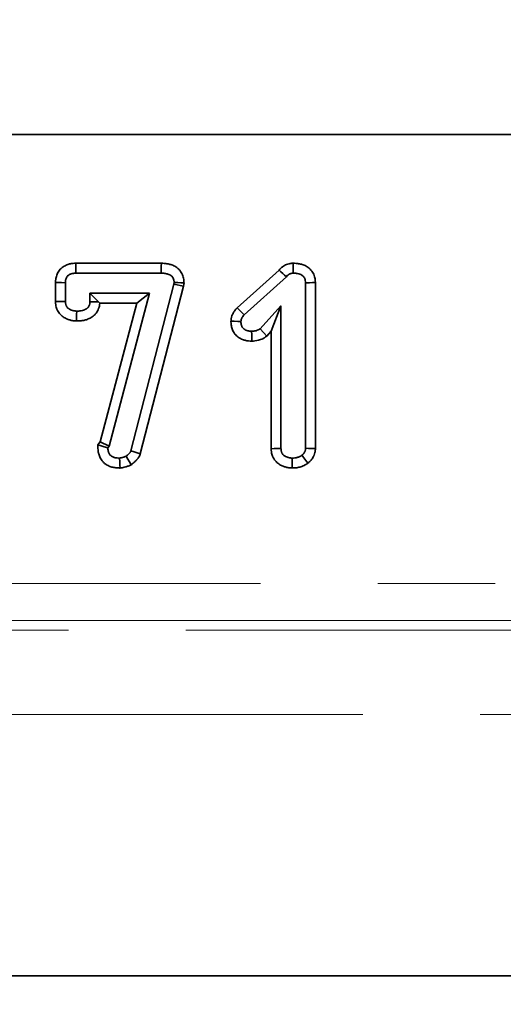
# Model space of a CAD drawing. Units: millimetres. Extents: x -14 to 1063, y -3 to 370.
# Drawn here: x 167 to 172, y 224 to 235 of the extents above; entities that cross this region are included whole.
import ezdxf

# ---------------------------------------------------------------- set-up
doc = ezdxf.new("R2010")
doc.units = ezdxf.units.MM
doc.linetypes.add('PHANTOM', pattern=[12.7, 6.35, -1.27, 1.27, -1.27, 1.27, -1.27])
doc.layers.add('FORMAT', color=7, linetype='Continuous')
doc.styles.add('SLDTEXTSTYLE1', font='TXT', dxfattribs={"width": 0.7})
doc.dimstyles.new('SLDDIMSTYLE0', dxfattribs={"dimtxt": 3.393075, "dimasz": 3.393075, "dimexe": 0, "dimexo": 0.0625, "dimgap": 0.848269, "dimtad": 2, "dimdec": 1, "dimlfac": 5, "dimrnd": 1e-09, "dimzin": 12, "dimdsep": 46, "dimtxsty": 'SLDTEXTSTYLE1', "dimsah": 1, "dimcen": 0.09, "dimadec": 0, "dimazin": 3, "dimtfac": 1, "dimtdec": 1, "dimtofl": 0, "dimtmove": 0, "dimatfit": 3, "dimfxl": 0, "dimfrac": 2, "dimtolj": 1, "dimtzin": 12, "dimarcsym": 0})

# ---------------------------------------------------------------- blocks, each defined once
blk = doc.blocks.new('_D')
at = {"layer": 'FORMAT'}
for p, q in [((33.782, 225.468), (33.782, 252.039)), ((235.782, 237.239), (235.782, 252.039)), ((235.782, 251.039), (33.782, 251.039))]:
    blk.add_line(p, q, dxfattribs=at)
for points in [[(33.782, 251.039), (37.175, 250.517), (37.175, 251.561)], [(235.782, 251.039), (232.389, 251.561), (232.389, 250.517)]]:
    blk.add_solid(points, dxfattribs=at)
at = {"layer": 'FORMAT', "insert": (128.305, 255.814), "char_height": 3.7042, "attachment_point": 1, "style": 'SLDTEXTSTYLE1'}
blk.add_mtext('1010', dxfattribs=at)
blk = doc.blocks.new('_D_1')
at = {"layer": 'FORMAT'}
for p, q in [((35.782, 226.756), (35.782, 213.282)), ((235.782, 226.04), (235.782, 213.282)), ((35.782, 214.282), (235.782, 214.282))]:
    blk.add_line(p, q, dxfattribs=at)
for points in [[(35.782, 214.282), (39.175, 213.76), (39.175, 214.804)], [(235.782, 214.282), (232.389, 214.804), (232.389, 213.76)]]:
    blk.add_solid(points, dxfattribs=at)
at = {"layer": 'FORMAT', "insert": (134.05, 219.057), "char_height": 3.7042, "attachment_point": 1, "style": 'SLDTEXTSTYLE1'}
blk.add_mtext('1000', dxfattribs=at)

msp = doc.modelspace()

# ---------------------------------------------------------------- linework, layer by layer
at = {"color": 7, "linetype": 'Continuous', "lineweight": 35}
for p, q in [((35.782, 233.339), (235.782, 233.339)), ((235.682, 233.339), (35.882, 233.339)), ((167.136, 231.946), (168.061, 231.946)), ((167.137, 231.839), (168.06, 231.839)), ((168.879, 231.463), (169.334, 231.872)), ((166.915, 231.531), (166.915, 231.739)), ((167.023, 231.534), (167.023, 231.736)), ((168.198, 231.739), (168.195, 231.719)), ((168.306, 231.734), (168.301, 231.698)), ((168.955, 231.388), (169.413, 231.798)), ((169.62, 231.735), (169.62, 229.945)), ((169.727, 231.738), (169.727, 229.942)), ((168.195, 231.719), (167.732, 229.919)), ((168.301, 231.698), (167.833, 229.884)), ((168.195, 231.719), (168.301, 231.698)), ((167.288, 231.622), (167.382, 231.528)), ((167.933, 231.622), (167.288, 231.622)), ((167.288, 231.622), (167.288, 231.53)), ((167.497, 229.968), (167.933, 231.622)), ((167.933, 231.622), (167.794, 231.515)), ((167.794, 231.515), (167.394, 231.515)), ((167.399, 230.015), (167.794, 231.515)), ((169.355, 231.485), (169.129, 231.238)), ((169.355, 231.485), (169.248, 231.21)), ((169.355, 229.943), (169.355, 231.485)), ((169.248, 231.21), (169.2, 231.157)), ((169.248, 229.94), (169.248, 231.21)), ((167.374, 229.981), (167.399, 230.015)), ((167.497, 229.968), (167.399, 230.015)), ((167.482, 229.948), (167.497, 229.968)), ((144.501, 224.239), (207.063, 224.239))]:
    msp.add_line(p, q, dxfattribs=at)
at = {"color": 8, "linetype": 'PHANTOM', "lineweight": 18}
for p, q in [((35.782, 228.481), (235.782, 228.481)), ((235.782, 228.081), (35.782, 228.081)), ((142.926, 227.979), (208.637, 227.979)), ((208.34, 227.066), (143.223, 227.066))]:
    msp.add_line(p, q, dxfattribs=at)
at = {"color": 7, "linetype": 'Continuous', "lineweight": 35, "flags": 128}
for points in [[(167.137, 231.839), (167.137, 231.881), (167.137, 231.913), (167.136, 231.946)], [(168.06, 231.839), (168.06, 231.879), (168.06, 231.913), (168.061, 231.946)], [(169.487, 231.839), (169.486, 231.877), (169.485, 231.911), (169.485, 231.946)], [(167.023, 231.736), (166.981, 231.737), (166.948, 231.738), (166.915, 231.739)], [(168.198, 231.739), (168.239, 231.737), (168.272, 231.736), (168.306, 231.734)], [(169.62, 231.735), (169.663, 231.736), (169.695, 231.737), (169.727, 231.738)], [(167.023, 231.534), (166.983, 231.533), (166.949, 231.532), (166.915, 231.531)], [(167.288, 231.53), (167.326, 231.529), (167.36, 231.528), (167.382, 231.528)], [(167.145, 231.429), (167.144, 231.391), (167.144, 231.356), (167.144, 231.322)], [(168.955, 231.388), (168.93, 231.412), (168.905, 231.438), (168.879, 231.463)], [(168.921, 231.317), (168.887, 231.317), (168.85, 231.318), (168.814, 231.319)], [(169.037, 231.211), (169.038, 231.171), (169.038, 231.138), (169.039, 231.104)], [(169.129, 231.238), (169.166, 231.196), (169.2, 231.157)], [(167.482, 229.948), (167.443, 229.96), (167.409, 229.971), (167.374, 229.981)], [(169.355, 229.943), (169.315, 229.942), (169.282, 229.941), (169.248, 229.94)], [(169.62, 229.945), (169.654, 229.944), (169.691, 229.943), (169.727, 229.942)], [(167.608, 229.839), (167.61, 229.8), (167.612, 229.766), (167.615, 229.731)], [(167.679, 229.859), (167.697, 229.828), (167.716, 229.797), (167.734, 229.766)], [(167.732, 229.919), (167.766, 229.907), (167.8, 229.896), (167.833, 229.884)], [(169.477, 229.839), (169.477, 229.799), (169.477, 229.765), (169.477, 229.732)], [(169.581, 229.869), (169.602, 229.842), (169.624, 229.813), (169.646, 229.784)]]:
    msp.add_lwpolyline(points, dxfattribs=at)
at = {"color": 7, "linetype": 'Continuous', "lineweight": 35}
msp.add_arc((190.023, 254.169), 30.417, 227.142, 227.3448, dxfattribs=at)
for points, knots in [([(166.915, 231.739), (166.916, 231.739), (166.916, 231.74), (166.916, 231.741), (166.916, 231.748), (166.916, 231.759), (166.919, 231.779), (166.92, 231.786), (166.924, 231.801), (166.926, 231.808), (166.934, 231.831), (166.941, 231.846), (166.961, 231.874), (166.973, 231.888), (166.993, 231.904), (167, 231.909), (167.015, 231.918), (167.022, 231.922), (167.036, 231.928), (167.043, 231.931), (167.056, 231.935), (167.062, 231.937), (167.074, 231.94), (167.08, 231.941), (167.093, 231.943), (167.1, 231.944), (167.118, 231.946), (167.128, 231.946), (167.135, 231.946), (167.135, 231.946), (167.136, 231.946), (167.136, 231.946)], [-0.013007, -0.013007, -0.013007, -0.013007, 0, 0, 0, 0.125, 0.125, 0.1875, 0.1875, 0.25, 0.25, 0.375, 0.375, 0.5, 0.5, 0.5625, 0.5625, 0.625, 0.625, 0.6875, 0.6875, 0.75, 0.75, 0.8125, 0.8125, 0.875, 0.875, 1, 1, 1, 1.007114, 1.007114, 1.007114, 1.007114]), ([(168.061, 231.946), (168.061, 231.946), (168.061, 231.946), (168.062, 231.946), (168.07, 231.946), (168.079, 231.946), (168.097, 231.944), (168.103, 231.944), (168.115, 231.942), (168.122, 231.941), (168.133, 231.939), (168.139, 231.938), (168.15, 231.935), (168.156, 231.934), (168.176, 231.928), (168.191, 231.922), (168.221, 231.906), (168.236, 231.895), (168.257, 231.874), (168.263, 231.866), (168.274, 231.851), (168.279, 231.842), (168.292, 231.818), (168.297, 231.801), (168.303, 231.775), (168.304, 231.767), (168.305, 231.754), (168.305, 231.748), (168.305, 231.744), (168.305, 231.741), (168.305, 231.738), (168.306, 231.734)], [-0.004981, -0.004981, -0.004981, -0.004981, 0, 0, 0, 0.125, 0.125, 0.1875, 0.1875, 0.25, 0.25, 0.3125, 0.3125, 0.375, 0.375, 0.5, 0.5, 0.625, 0.625, 0.6875, 0.6875, 0.75, 0.75, 0.875, 0.875, 0.9375, 0.9375, 1, 1, 1, 1.050583, 1.050583, 1.050583, 1.050583]), ([(169.334, 231.872), (169.338, 231.877), (169.344, 231.884), (169.355, 231.895), (169.358, 231.898), (169.365, 231.904), (169.369, 231.906), (169.379, 231.914), (169.386, 231.918), (169.4, 231.926), (169.408, 231.93), (169.424, 231.936), (169.433, 231.939), (169.46, 231.945), (169.473, 231.945), (169.48, 231.946), (169.482, 231.946), (169.483, 231.946), (169.485, 231.946)], [0.0914532, 0.0914532, 0.0914532, 0.0914532, 0.25, 0.25, 0.3125, 0.3125, 0.375, 0.375, 0.5, 0.5, 0.625, 0.625, 0.75, 0.75, 1, 1, 1, 1.0523212, 1.0523212, 1.0523212, 1.0523212]), ([(169.485, 231.946), (169.486, 231.946), (169.488, 231.946), (169.489, 231.946), (169.497, 231.946), (169.507, 231.946), (169.524, 231.944), (169.53, 231.944), (169.543, 231.942), (169.549, 231.941), (169.569, 231.937), (169.582, 231.934), (169.609, 231.924), (169.622, 231.918), (169.644, 231.904), (169.651, 231.899), (169.666, 231.887), (169.672, 231.88), (169.685, 231.866), (169.69, 231.859), (169.701, 231.843), (169.705, 231.835), (169.713, 231.818), (169.716, 231.809), (169.721, 231.793), (169.722, 231.785), (169.726, 231.761), (169.727, 231.749), (169.727, 231.741), (169.727, 231.74), (169.727, 231.739), (169.727, 231.738)], [-0.023797, -0.023797, -0.023797, -0.023797, 0, 0, 0, 0.125, 0.125, 0.1875, 0.1875, 0.25, 0.25, 0.375, 0.375, 0.5, 0.5, 0.5625, 0.5625, 0.625, 0.625, 0.6875, 0.6875, 0.75, 0.75, 0.8125, 0.8125, 0.875, 0.875, 1, 1, 1, 1.015751, 1.015751, 1.015751, 1.015751]), ([(167.023, 231.736), (167.023, 231.744), (167.023, 231.751), (167.025, 231.762), (167.025, 231.766), (167.027, 231.773), (167.028, 231.776), (167.032, 231.787), (167.035, 231.793), (167.043, 231.805), (167.048, 231.811), (167.057, 231.818), (167.06, 231.82), (167.066, 231.824), (167.07, 231.826), (167.076, 231.829), (167.08, 231.83), (167.087, 231.832), (167.09, 231.833), (167.097, 231.835), (167.101, 231.836), (167.108, 231.837), (167.112, 231.837), (167.123, 231.838), (167.13, 231.839), (167.137, 231.839)], [0, 0, 0, 0, 0.125, 0.125, 0.1875, 0.1875, 0.25, 0.25, 0.375, 0.375, 0.5, 0.5, 0.5625, 0.5625, 0.625, 0.625, 0.6875, 0.6875, 0.75, 0.75, 0.8125, 0.8125, 0.875, 0.875, 1, 1, 1, 1]), ([(168.06, 231.839), (168.068, 231.839), (168.076, 231.838), (168.088, 231.838), (168.092, 231.837), (168.1, 231.836), (168.104, 231.836), (168.112, 231.834), (168.116, 231.833), (168.124, 231.831), (168.128, 231.83), (168.139, 231.827), (168.147, 231.824), (168.161, 231.816), (168.168, 231.811), (168.176, 231.803), (168.179, 231.8), (168.184, 231.793), (168.186, 231.789), (168.191, 231.779), (168.194, 231.771), (168.196, 231.759), (168.197, 231.755), (168.198, 231.747), (168.198, 231.743), (168.198, 231.739)], [0, 0, 0, 0, 0.125, 0.125, 0.1875, 0.1875, 0.25, 0.25, 0.3125, 0.3125, 0.375, 0.375, 0.5, 0.5, 0.625, 0.625, 0.6875, 0.6875, 0.75, 0.75, 0.875, 0.875, 0.9375, 0.9375, 1, 1, 1, 1]), ([(169.413, 231.798), (169.417, 231.804), (169.422, 231.81), (169.428, 231.817), (169.43, 231.818), (169.432, 231.82), (169.434, 231.821), (169.438, 231.825), (169.441, 231.827), (169.448, 231.83), (169.451, 231.832), (169.458, 231.834), (169.462, 231.835), (169.472, 231.838), (169.48, 231.838), (169.487, 231.839)], [0, 0, 0, 0, 0.25, 0.25, 0.3125, 0.3125, 0.375, 0.375, 0.5, 0.5, 0.625, 0.625, 0.75, 0.75, 1, 1, 1, 1]), ([(169.487, 231.839), (169.495, 231.839), (169.503, 231.838), (169.515, 231.838), (169.519, 231.837), (169.527, 231.836), (169.531, 231.836), (169.543, 231.833), (169.551, 231.831), (169.566, 231.826), (169.573, 231.822), (169.583, 231.816), (169.586, 231.813), (169.593, 231.808), (169.595, 231.805), (169.601, 231.799), (169.603, 231.796), (169.608, 231.789), (169.61, 231.786), (169.613, 231.779), (169.614, 231.775), (169.616, 231.767), (169.617, 231.763), (169.619, 231.751), (169.62, 231.743), (169.62, 231.735)], [0, 0, 0, 0, 0.125, 0.125, 0.1875, 0.1875, 0.25, 0.25, 0.375, 0.375, 0.5, 0.5, 0.5625, 0.5625, 0.625, 0.625, 0.6875, 0.6875, 0.75, 0.75, 0.8125, 0.8125, 0.875, 0.875, 1, 1, 1, 1]), ([(167.144, 231.322), (167.143, 231.322), (167.142, 231.322), (167.141, 231.322), (167.137, 231.322), (167.132, 231.322), (167.124, 231.323), (167.12, 231.323), (167.114, 231.324), (167.11, 231.324), (167.099, 231.326), (167.093, 231.327), (167.08, 231.33), (167.075, 231.331), (167.059, 231.336), (167.047, 231.34), (167.028, 231.349), (167.022, 231.352), (167.01, 231.359), (167.004, 231.362), (166.992, 231.371), (166.985, 231.376), (166.972, 231.387), (166.966, 231.394), (166.954, 231.408), (166.948, 231.416), (166.939, 231.432), (166.935, 231.441), (166.928, 231.457), (166.925, 231.465), (166.921, 231.481), (166.92, 231.489), (166.917, 231.509), (166.916, 231.52), (166.916, 231.527), (166.916, 231.528), (166.916, 231.53), (166.915, 231.531)], [-0.016385, -0.016385, -0.016385, -0.016385, 0, 0, 0, 0.0625, 0.0625, 0.09375, 0.09375, 0.125, 0.125, 0.1875, 0.1875, 0.25, 0.25, 0.375, 0.375, 0.4375, 0.4375, 0.5, 0.5, 0.5625, 0.5625, 0.625, 0.625, 0.6875, 0.6875, 0.75, 0.75, 0.8125, 0.8125, 0.875, 0.875, 1, 1, 1, 1.017526, 1.017526, 1.017526, 1.017526]), ([(167.145, 231.429), (167.141, 231.429), (167.137, 231.429), (167.131, 231.43), (167.13, 231.43), (167.126, 231.43), (167.124, 231.431), (167.118, 231.431), (167.115, 231.432), (167.107, 231.434), (167.104, 231.435), (167.093, 231.438), (167.086, 231.441), (167.075, 231.445), (167.072, 231.447), (167.065, 231.451), (167.062, 231.453), (167.056, 231.457), (167.053, 231.459), (167.047, 231.464), (167.045, 231.467), (167.04, 231.473), (167.037, 231.476), (167.034, 231.482), (167.032, 231.486), (167.029, 231.493), (167.028, 231.496), (167.026, 231.504), (167.025, 231.507), (167.024, 231.519), (167.023, 231.526), (167.023, 231.534)], [0, 0, 0, 0, 0.0625, 0.0625, 0.09375, 0.09375, 0.125, 0.125, 0.1875, 0.1875, 0.25, 0.25, 0.375, 0.375, 0.4375, 0.4375, 0.5, 0.5, 0.5625, 0.5625, 0.625, 0.625, 0.6875, 0.6875, 0.75, 0.75, 0.8125, 0.8125, 0.875, 0.875, 1, 1, 1, 1]), ([(167.288, 231.53), (167.288, 231.526), (167.287, 231.522), (167.287, 231.516), (167.287, 231.513), (167.286, 231.509), (167.286, 231.507), (167.284, 231.501), (167.283, 231.497), (167.28, 231.489), (167.279, 231.486), (167.275, 231.478), (167.273, 231.475), (167.269, 231.47), (167.267, 231.468), (167.265, 231.465), (167.263, 231.464), (167.256, 231.457), (167.249, 231.452), (167.234, 231.444), (167.226, 231.441), (167.21, 231.436), (167.202, 231.434), (167.19, 231.432), (167.186, 231.432), (167.178, 231.431), (167.174, 231.43), (167.161, 231.429), (167.153, 231.429), (167.145, 231.429)], [0, 0, 0, 0, 0.0625, 0.0625, 0.09375, 0.09375, 0.125, 0.125, 0.1875, 0.1875, 0.25, 0.25, 0.3125, 0.3125, 0.34375, 0.34375, 0.375, 0.375, 0.5, 0.5, 0.625, 0.625, 0.75, 0.75, 0.8125, 0.8125, 0.875, 0.875, 1, 1, 1, 1]), ([(167.394, 231.515), (167.394, 231.513), (167.394, 231.511), (167.393, 231.505), (167.393, 231.501), (167.392, 231.493), (167.391, 231.488), (167.388, 231.474), (167.385, 231.465), (167.379, 231.448), (167.376, 231.44), (167.367, 231.423), (167.362, 231.415), (167.353, 231.403), (167.349, 231.399), (167.342, 231.391), (167.339, 231.388), (167.321, 231.371), (167.306, 231.361), (167.277, 231.346), (167.263, 231.34), (167.236, 231.332), (167.225, 231.329), (167.207, 231.326), (167.201, 231.325), (167.188, 231.324), (167.182, 231.323), (167.165, 231.322), (167.155, 231.322), (167.147, 231.322), (167.146, 231.322), (167.145, 231.322), (167.144, 231.322)], [0.0424337, 0.0424337, 0.0424337, 0.0424337, 0.0625, 0.0625, 0.09375, 0.09375, 0.125, 0.125, 0.1875, 0.1875, 0.25, 0.25, 0.3125, 0.3125, 0.34375, 0.34375, 0.375, 0.375, 0.5, 0.5, 0.625, 0.625, 0.75, 0.75, 0.8125, 0.8125, 0.875, 0.875, 1, 1, 1, 1.0149498, 1.0149498, 1.0149498, 1.0149498]), ([(168.814, 231.319), (168.814, 231.321), (168.814, 231.323), (168.815, 231.325), (168.815, 231.329), (168.815, 231.333), (168.816, 231.343), (168.817, 231.347), (168.818, 231.355), (168.819, 231.359), (168.823, 231.372), (168.825, 231.38), (168.831, 231.393), (168.834, 231.399), (168.84, 231.411), (168.843, 231.416), (168.85, 231.427), (168.853, 231.432), (168.864, 231.446), (168.87, 231.453), (168.874, 231.458), (168.876, 231.459), (168.877, 231.461), (168.879, 231.463)], [-0.079328, -0.079328, -0.079328, -0.079328, 0, 0, 0, 0.125, 0.125, 0.1875, 0.1875, 0.25, 0.25, 0.375, 0.375, 0.5, 0.5, 0.625, 0.625, 0.75, 0.75, 1, 1, 1, 1.08411, 1.08411, 1.08411, 1.08411]), ([(169.039, 231.104), (169.038, 231.104), (169.037, 231.104), (169.036, 231.104), (169.028, 231.104), (169.018, 231.104), (168.998, 231.106), (168.991, 231.107), (168.978, 231.109), (168.972, 231.111), (168.96, 231.114), (168.955, 231.116), (168.942, 231.12), (168.935, 231.122), (168.92, 231.129), (168.911, 231.134), (168.896, 231.143), (168.889, 231.149), (168.877, 231.159), (168.871, 231.165), (168.86, 231.177), (168.854, 231.184), (168.843, 231.2), (168.839, 231.208), (168.832, 231.224), (168.829, 231.231), (168.824, 231.245), (168.822, 231.252), (168.819, 231.266), (168.818, 231.274), (168.815, 231.294), (168.815, 231.305), (168.814, 231.312), (168.814, 231.314), (168.814, 231.317), (168.814, 231.319)], [-0.018348, -0.018348, -0.018348, -0.018348, 0, 0, 0, 0.125, 0.125, 0.1875, 0.1875, 0.25, 0.25, 0.3125, 0.3125, 0.375, 0.375, 0.4375, 0.4375, 0.5, 0.5, 0.5625, 0.5625, 0.625, 0.625, 0.6875, 0.6875, 0.75, 0.75, 0.8125, 0.8125, 0.875, 0.875, 1, 1, 1, 1.035713, 1.035713, 1.035713, 1.035713]), ([(168.921, 231.317), (168.922, 231.32), (168.922, 231.323), (168.923, 231.328), (168.923, 231.33), (168.923, 231.333), (168.924, 231.335), (168.925, 231.34), (168.926, 231.343), (168.929, 231.349), (168.93, 231.352), (168.933, 231.358), (168.935, 231.361), (168.939, 231.367), (168.941, 231.369), (168.947, 231.378), (168.951, 231.383), (168.955, 231.388)], [0, 0, 0, 0, 0.125, 0.125, 0.1875, 0.1875, 0.25, 0.25, 0.375, 0.375, 0.5, 0.5, 0.625, 0.625, 0.75, 0.75, 1, 1, 1, 1]), ([(169.037, 231.211), (169.03, 231.211), (169.022, 231.211), (169.011, 231.212), (169.008, 231.213), (169, 231.214), (168.997, 231.215), (168.989, 231.217), (168.986, 231.218), (168.979, 231.22), (168.975, 231.222), (168.968, 231.225), (168.965, 231.227), (168.959, 231.231), (168.956, 231.233), (168.95, 231.238), (168.947, 231.24), (168.942, 231.246), (168.94, 231.249), (168.936, 231.255), (168.934, 231.258), (168.931, 231.265), (168.929, 231.269), (168.927, 231.276), (168.926, 231.279), (168.924, 231.287), (168.923, 231.29), (168.922, 231.302), (168.922, 231.309), (168.921, 231.317)], [0, 0, 0, 0, 0.125, 0.125, 0.1875, 0.1875, 0.25, 0.25, 0.3125, 0.3125, 0.375, 0.375, 0.4375, 0.4375, 0.5, 0.5, 0.5625, 0.5625, 0.625, 0.625, 0.6875, 0.6875, 0.75, 0.75, 0.8125, 0.8125, 0.875, 0.875, 1, 1, 1, 1]), ([(169.129, 231.238), (169.126, 231.236), (169.122, 231.234), (169.117, 231.23), (169.115, 231.229), (169.112, 231.227), (169.11, 231.226), (169.101, 231.222), (169.093, 231.219), (169.07, 231.213), (169.054, 231.212), (169.037, 231.211)], [0, 0, 0, 0, 0.125, 0.125, 0.1875, 0.1875, 0.25, 0.25, 0.5, 0.5, 1, 1, 1, 1]), ([(169.2, 231.157), (169.196, 231.154), (169.193, 231.152), (169.189, 231.15), (169.186, 231.147), (169.182, 231.144), (169.174, 231.139), (169.171, 231.138), (169.164, 231.134), (169.161, 231.132), (169.142, 231.123), (169.127, 231.117), (169.084, 231.106), (169.058, 231.105), (169.042, 231.104), (169.041, 231.104), (169.04, 231.104), (169.039, 231.104)], [-0.127305, -0.127305, -0.127305, -0.127305, 0, 0, 0, 0.125, 0.125, 0.1875, 0.1875, 0.25, 0.25, 0.5, 0.5, 1, 1, 1, 1.034731, 1.034731, 1.034731, 1.034731]), ([(167.615, 229.731), (167.611, 229.731), (167.607, 229.732), (167.603, 229.732), (167.595, 229.732), (167.586, 229.732), (167.564, 229.734), (167.551, 229.736), (167.53, 229.741), (167.523, 229.743), (167.508, 229.747), (167.501, 229.75), (167.488, 229.756), (167.481, 229.759), (167.468, 229.767), (167.46, 229.772), (167.445, 229.783), (167.438, 229.79), (167.424, 229.804), (167.418, 229.811), (167.403, 229.833), (167.396, 229.848), (167.387, 229.87), (167.385, 229.877), (167.382, 229.889), (167.381, 229.893), (167.379, 229.901), (167.378, 229.905), (167.376, 229.924), (167.375, 229.936), (167.375, 229.944), (167.375, 229.957), (167.374, 229.969), (167.374, 229.981)], [-0.059501, -0.059501, -0.059501, -0.059501, 0, 0, 0, 0.125, 0.125, 0.25, 0.25, 0.3125, 0.3125, 0.375, 0.375, 0.4375, 0.4375, 0.5, 0.5, 0.5625, 0.5625, 0.625, 0.625, 0.75, 0.75, 0.8125, 0.8125, 0.84375, 0.84375, 0.875, 0.875, 1, 1, 1, 1.195758, 1.195758, 1.195758, 1.195758]), ([(167.608, 229.839), (167.6, 229.839), (167.592, 229.839), (167.576, 229.841), (167.568, 229.842), (167.557, 229.844), (167.553, 229.845), (167.545, 229.848), (167.542, 229.849), (167.534, 229.853), (167.531, 229.854), (167.524, 229.858), (167.521, 229.86), (167.514, 229.865), (167.511, 229.868), (167.506, 229.874), (167.503, 229.877), (167.496, 229.886), (167.493, 229.894), (167.489, 229.905), (167.487, 229.908), (167.486, 229.914), (167.485, 229.916), (167.485, 229.92), (167.484, 229.922), (167.483, 229.932), (167.483, 229.94), (167.482, 229.948)], [0, 0, 0, 0, 0.125, 0.125, 0.25, 0.25, 0.3125, 0.3125, 0.375, 0.375, 0.4375, 0.4375, 0.5, 0.5, 0.5625, 0.5625, 0.625, 0.625, 0.75, 0.75, 0.8125, 0.8125, 0.84375, 0.84375, 0.875, 0.875, 1, 1, 1, 1]), ([(169.477, 229.732), (169.476, 229.732), (169.474, 229.732), (169.473, 229.732), (169.469, 229.732), (169.465, 229.732), (169.456, 229.733), (169.453, 229.733), (169.446, 229.733), (169.443, 229.734), (169.432, 229.735), (169.425, 229.737), (169.413, 229.74), (169.407, 229.741), (169.396, 229.744), (169.391, 229.746), (169.38, 229.75), (169.374, 229.752), (169.357, 229.76), (169.344, 229.767), (169.324, 229.78), (169.317, 229.785), (169.304, 229.797), (169.298, 229.804), (169.286, 229.818), (169.281, 229.825), (169.271, 229.841), (169.267, 229.85), (169.26, 229.866), (169.258, 229.874), (169.254, 229.89), (169.252, 229.898), (169.249, 229.919), (169.249, 229.93), (169.248, 229.937), (169.248, 229.938), (169.248, 229.939), (169.248, 229.94)], [-0.020418, -0.020418, -0.020418, -0.020418, 0, 0, 0, 0.0625, 0.0625, 0.09375, 0.09375, 0.125, 0.125, 0.1875, 0.1875, 0.25, 0.25, 0.3125, 0.3125, 0.375, 0.375, 0.5, 0.5, 0.5625, 0.5625, 0.625, 0.625, 0.6875, 0.6875, 0.75, 0.75, 0.8125, 0.8125, 0.875, 0.875, 1, 1, 1, 1.016331, 1.016331, 1.016331, 1.016331]), ([(169.477, 229.839), (169.473, 229.839), (169.47, 229.839), (169.464, 229.839), (169.462, 229.84), (169.458, 229.84), (169.456, 229.84), (169.451, 229.841), (169.447, 229.842), (169.44, 229.843), (169.436, 229.844), (169.429, 229.847), (169.425, 229.848), (169.418, 229.85), (169.415, 229.852), (169.404, 229.856), (169.398, 229.86), (169.388, 229.866), (169.385, 229.869), (169.38, 229.874), (169.377, 229.876), (169.372, 229.882), (169.37, 229.885), (169.366, 229.892), (169.364, 229.895), (169.362, 229.902), (169.36, 229.906), (169.358, 229.913), (169.358, 229.917), (169.356, 229.928), (169.356, 229.935), (169.355, 229.943)], [0, 0, 0, 0, 0.0625, 0.0625, 0.09375, 0.09375, 0.125, 0.125, 0.1875, 0.1875, 0.25, 0.25, 0.3125, 0.3125, 0.375, 0.375, 0.5, 0.5, 0.5625, 0.5625, 0.625, 0.625, 0.6875, 0.6875, 0.75, 0.75, 0.8125, 0.8125, 0.875, 0.875, 1, 1, 1, 1]), ([(169.62, 229.945), (169.62, 229.941), (169.62, 229.937), (169.619, 229.932), (169.619, 229.93), (169.619, 229.926), (169.618, 229.924), (169.617, 229.919), (169.616, 229.916), (169.614, 229.911), (169.613, 229.909), (169.611, 229.906), (169.611, 229.904), (169.608, 229.899), (169.606, 229.896), (169.603, 229.891), (169.602, 229.89), (169.6, 229.887), (169.599, 229.886), (169.592, 229.879), (169.587, 229.874), (169.581, 229.869)], [0, 0, 0, 0, 0.125, 0.125, 0.1875, 0.1875, 0.25, 0.25, 0.375, 0.375, 0.4375, 0.4375, 0.5, 0.5, 0.625, 0.625, 0.6875, 0.6875, 0.75, 0.75, 1, 1, 1, 1]), ([(169.727, 229.942), (169.727, 229.941), (169.727, 229.94), (169.727, 229.94), (169.727, 229.936), (169.727, 229.931), (169.726, 229.92), (169.726, 229.916), (169.724, 229.908), (169.723, 229.903), (169.72, 229.888), (169.717, 229.88), (169.712, 229.868), (169.711, 229.864), (169.707, 229.858), (169.706, 229.855), (169.701, 229.845), (169.697, 229.839), (169.69, 229.829), (169.688, 229.826), (169.683, 229.819), (169.68, 229.815), (169.665, 229.8), (169.656, 229.792), (169.65, 229.787), (169.649, 229.786), (169.647, 229.785), (169.646, 229.784)], [-0.028006, -0.028006, -0.028006, -0.028006, 0, 0, 0, 0.125, 0.125, 0.1875, 0.1875, 0.25, 0.25, 0.375, 0.375, 0.4375, 0.4375, 0.5, 0.5, 0.625, 0.625, 0.6875, 0.6875, 0.75, 0.75, 1, 1, 1, 1.063676, 1.063676, 1.063676, 1.063676]), ([(167.679, 229.859), (167.673, 229.857), (167.667, 229.854), (167.659, 229.851), (167.656, 229.85), (167.65, 229.848), (167.647, 229.847), (167.632, 229.843), (167.62, 229.841), (167.608, 229.839)], [0, 0, 0, 0, 0.25, 0.25, 0.375, 0.375, 0.5, 0.5, 1, 1, 1, 1]), ([(167.732, 229.919), (167.73, 229.916), (167.729, 229.913), (167.727, 229.908), (167.726, 229.907), (167.724, 229.904), (167.723, 229.902), (167.72, 229.898), (167.718, 229.896), (167.715, 229.892), (167.714, 229.891), (167.711, 229.888), (167.71, 229.887), (167.707, 229.883), (167.704, 229.881), (167.699, 229.876), (167.697, 229.874), (167.689, 229.868), (167.684, 229.863), (167.679, 229.859)], [0, 0, 0, 0, 0.125, 0.125, 0.1875, 0.1875, 0.25, 0.25, 0.375, 0.375, 0.4375, 0.4375, 0.5, 0.5, 0.625, 0.625, 0.75, 0.75, 1, 1, 1, 1]), ([(167.833, 229.884), (167.832, 229.881), (167.831, 229.879), (167.83, 229.876), (167.829, 229.873), (167.826, 229.868), (167.821, 229.858), (167.819, 229.854), (167.814, 229.846), (167.812, 229.842), (167.805, 229.832), (167.8, 229.827), (167.795, 229.82), (167.793, 229.819), (167.789, 229.815), (167.788, 229.813), (167.782, 229.807), (167.779, 229.804), (167.771, 229.797), (167.768, 229.794), (167.757, 229.785), (167.751, 229.78), (167.746, 229.775), (167.742, 229.772), (167.738, 229.769), (167.734, 229.766)], [-0.104901, -0.104901, -0.104901, -0.104901, 0, 0, 0, 0.125, 0.125, 0.1875, 0.1875, 0.25, 0.25, 0.375, 0.375, 0.4375, 0.4375, 0.5, 0.5, 0.625, 0.625, 0.75, 0.75, 1, 1, 1, 1.18353, 1.18353, 1.18353, 1.18353]), ([(169.581, 229.869), (169.577, 229.867), (169.573, 229.864), (169.568, 229.86), (169.566, 229.859), (169.562, 229.857), (169.56, 229.856), (169.554, 229.853), (169.549, 229.851), (169.541, 229.848), (169.536, 229.846), (169.527, 229.844), (169.523, 229.843), (169.514, 229.841), (169.509, 229.841), (169.496, 229.839), (169.486, 229.839), (169.477, 229.839)], [0, 0, 0, 0, 0.125, 0.125, 0.1875, 0.1875, 0.25, 0.25, 0.375, 0.375, 0.5, 0.5, 0.625, 0.625, 0.75, 0.75, 1, 1, 1, 1]), ([(167.734, 229.766), (167.729, 229.764), (167.725, 229.762), (167.72, 229.76), (167.715, 229.758), (167.708, 229.755), (167.696, 229.751), (167.692, 229.749), (167.683, 229.746), (167.677, 229.744), (167.654, 229.738), (167.638, 229.735), (167.626, 229.733), (167.622, 229.732), (167.618, 229.732), (167.615, 229.731)], [-0.200692, -0.200692, -0.200692, -0.200692, 0, 0, 0, 0.25, 0.25, 0.375, 0.375, 0.5, 0.5, 1, 1, 1, 1.152495, 1.152495, 1.152495, 1.152495]), ([(169.646, 229.784), (169.644, 229.783), (169.643, 229.782), (169.641, 229.781), (169.637, 229.778), (169.633, 229.775), (169.624, 229.769), (169.62, 229.767), (169.613, 229.763), (169.609, 229.761), (169.597, 229.755), (169.59, 229.752), (169.574, 229.746), (169.567, 229.744), (169.552, 229.74), (169.545, 229.738), (169.53, 229.735), (169.523, 229.734), (169.501, 229.732), (169.49, 229.732), (169.481, 229.732), (169.479, 229.732), (169.478, 229.732), (169.477, 229.732)], [-0.050759, -0.050759, -0.050759, -0.050759, 0, 0, 0, 0.125, 0.125, 0.1875, 0.1875, 0.25, 0.25, 0.375, 0.375, 0.5, 0.5, 0.625, 0.625, 0.75, 0.75, 1, 1, 1, 1.033586, 1.033586, 1.033586, 1.033586])]:
    msp.add_open_spline(points, degree=3, knots=knots, dxfattribs=at)
msp.add_open_spline([(167.382, 231.528), (167.386, 231.523), (167.39, 231.519), (167.394, 231.515)], degree=3, dxfattribs=at)

# ---------------------------------------------------------------- dimensions: what is measured, and where the dimension line sits
at = {"layer": 'FORMAT'}
for base, p1, p2, picture, middle in [((33.782, 251.039), (235.782, 237.239), (33.782, 225.468), '_D', (131.92, 251.039)), ((235.782, 214.282), (35.782, 226.756), (235.782, 226.04), '_D_1', (138.025, 214.282))]:
    dim = msp.add_linear_dim(base=base, p1=p1, p2=p2, dimstyle='SLDDIMSTYLE0', dxfattribs=at)
    dim.commit()
    dim.dimension.update_dxf_attribs({"geometry": picture, "text_midpoint": middle, "dimtype": 160})

doc.saveas('drawing.dxf')
